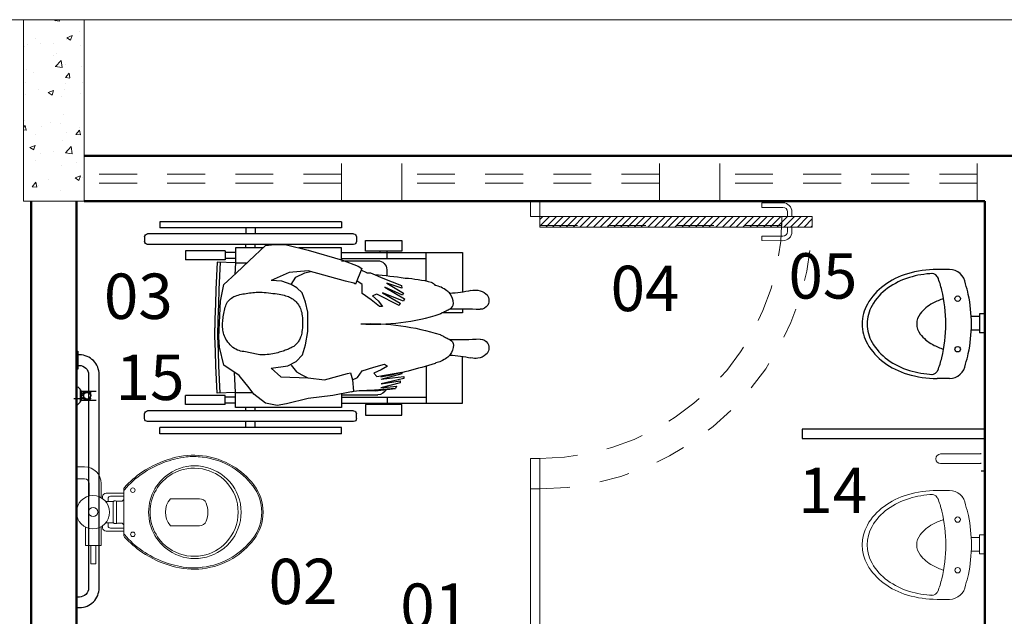
# Model space of a CAD drawing. Units: millimetres. Extents: x 4170 to 4438, y 1140 to 1226.
# Drawn here: x 4205 to 4208, y 1159 to 1161 of the extents above; entities that cross this region are included whole.
import ezdxf

# ---------------------------------------------------------------- set-up
doc = ezdxf.new("R2010")
doc.units = ezdxf.units.MM
doc.linetypes.add('HIDDEN', pattern=[0.375, 0.25, -0.125])
doc.linetypes.add('HIDDEN2', pattern=[0.1875, 0.125, -0.0625])
for name, color, linetype, lineweight in [('Acessibilidade', 150, 'Continuous', 9), ('AR-LAYOUT', 253, 'Continuous', 0), ('ARQ_ALV_ALT', 7, 'Continuous', 50), ('ARQ_ALV_DIV', 3, 'Continuous', 20), ('ARQ_ESQ_JAN', 3, 'Continuous', 20), ('ARQ_LAY_HID', 2, 'Continuous', 5), ('ARQ_PIS_CAL', 9, 'Continuous', 0), ('CONSTRUÇÃO', 14, 'Continuous', 9), ('DEMOLIÇÃO', 40, 'HIDDEN2', 9), ('EST_PIL_VIG_LAJ', 6, 'Continuous', 5), ('HATCH', 9, 'Continuous', 5)]:
    doc.layers.add(name, color=color, linetype=linetype, lineweight=lineweight)
for name, color, linetype in [('AR-LAY-HID', 1, 'Continuous'), ('AR-LAY-HUM', 150, 'Continuous'), ('DIVISÓRIA', 6, 'Continuous'), ('MÓVEIS', 253, 'Continuous')]:
    doc.layers.add(name, color=color, linetype=linetype)
doc.styles.add('ARIAL', font='arial.ttf')

# ---------------------------------------------------------------- blocks, each defined once
blk = doc.blocks.new('A$C01135DB4')
for p, q in [((0.0366, 0.5893), (0.0366, 0.6165)), ((0.0766, 0.6165), (0.0366, 0.6165)), ((0.0766, 0.5893), (0.0766, 0.6165)), ((0.2356, 0.5863), (0.2966, 0.5863)), ((0.2966, 0.5863), (0.2966, 0.5343)), ((0.1332, 0.5743), (0.0916, 0.5743)), ((0.2966, 0.5686), (0.3569, 0.5686)), ((0.2966, 0.5521), (0.2966, 0.5686)), ((0.3569, 0.5686), (0.3569, 0.5521)), ((0.139, 0.5343), (0.0916, 0.5343)), ((0.2966, 0.5343), (0.2342, 0.5343)), ((0.3569, 0.5521), (0.2966, 0.5521)), ((0.1515, 0.4942), (0.1515, 0.5194)), ((0.2216, 0.4941), (0.2216, 0.5194))]:
    blk.add_line(p, q)
at = {"linetype": 'Continuous'}
for p, q in [((0.1417, 0.53), (0.135, 0.53)), ((0.238, 0.53), (0.2315, 0.53)), ((0.124, 0.518), (0.124, 0.46)), ((0.134, 0.504), (0.134, 0.46)), ((0.1515, 0.5115), (0.1415, 0.5115)), ((0.155, 0.495), (0.1865, 0.495)), ((0.218, 0.495), (0.1865, 0.495)), ((0.2315, 0.5115), (0.2216, 0.5115)), ((0.239, 0.46), (0.239, 0.504)), ((0.249, 0.46), (0.249, 0.518)), ((0.1172, 0.46), (0.112, 0.46)), ((0.124, 0.46), (0.1172, 0.46)), ((0.124, 0.46), (0.1865, 0.46)), ((0.1505, 0.468), (0.1505, 0.479)), ((0.1865, 0.4835), (0.151, 0.4835)), ((0.222, 0.4835), (0.1865, 0.4835)), ((0.249, 0.46), (0.1865, 0.46)), ((0.2225, 0.468), (0.2225, 0.479)), ((0.2558, 0.46), (0.249, 0.46)), ((0.261, 0.46), (0.2558, 0.46)), ((0.142, 0.306), (0.142, 0.21)), ((0.231, 0.21), (0.231, 0.306)), ((0.1865, 0.0045), (0.1865, 0.0045))]:
    blk.add_line(p, q, dxfattribs=at)
blk.add_circle((0.1866, 0.5616), 0.0549)
for centre, radius in [((0.1861, 0.561), 0.015), ((0.1135, 0.43), 0.0075), ((0.2595, 0.43), 0.0075)]:
    blk.add_circle(centre, radius, dxfattribs=at)
for radius in [0.055, 0.015]:
    blk.add_arc((0.0916, 0.5893), radius, 180, 270)
for centre, radius, start, end in [((0.1358, 0.5183), 0.0118, 93.6802, 181.2989), ((0.2372, 0.5183), 0.0118, 358.7011, 86.3198), ((0.1413, 0.5042), 0.00728, 88.275, 181.725), ((0.1618, 0.4874), 0.0131, 160.6125, 199.6582), ((0.1549, 0.4895), 0.00592, 133.936, 157.4016), ((0.1548, 0.4883), 0.00666, 87.9572, 126.1023), ((0.2182, 0.4883), 0.00666, 53.8977, 92.0428), ((0.2181, 0.4895), 0.00592, 22.5984, 46.064), ((0.2112, 0.4874), 0.0131, 340.3418, 19.3875), ((0.2317, 0.5042), 0.00728, 358.275, 91.725), ((0.3187, 0.2187), 0.3204, 131.9479, 145.5381), ((0.3187, 0.2187), 0.3159, 130.7546, 145.5359), ((0.1117, 0.4499), 0.0102, 88.3086, 135.2439), ((0.1184, 0.4506), 0.00945, 96.988, 128.6516), ((0.1422, 0.4683), 0.00832, 274.718, 357.9851), ((0.1386, 0.4782), 0.0119, 4.0521, 24.0204), ((0.2344, 0.4782), 0.0119, 155.9796, 175.9479), ((0.2308, 0.4683), 0.00832, 182.0149, 265.282), ((0.2546, 0.4506), 0.00945, 51.3484, 83.012), ((0.0543, 0.2187), 0.3159, 34.4641, 49.2454), ((0.2613, 0.4499), 0.0102, 44.7561, 91.6914), ((0.0543, 0.2187), 0.3204, 34.4619, 48.0521), ((0.3319, 0.2118), 0.3307, 145.8497, 172.7065), ((0.3319, 0.2118), 0.3352, 145.8476, 164.7475), ((0.0411, 0.2118), 0.3307, 7.2935, 34.1503), ((0.0411, 0.2118), 0.3352, 15.2525, 34.1524), ((0.1872, 0.2236), 0.1544, 90.2488, 150.3441), ((0.1862, 0.2274), 0.1456, 89.8878, 150.0886), ((0.1858, 0.2236), 0.1544, 29.6559, 89.7512), ((0.1868, 0.2274), 0.1456, 29.9114, 90.1122), ((0.2414, 0.2298), 0.2433, 163.2378, 187.0453), ((0.1789, 0.2264), 0.1458, 149.7019, 190.4456), ((0.1859, 0.2279), 0.1451, 150.1948, 191.0664), ((0.1865, 0.2542), 0.0683, 49.3118, 130.6882), ((0.1871, 0.2279), 0.1451, 348.9336, 29.8052), ((0.1941, 0.2264), 0.1458, 349.5544, 30.2981), ((0.1316, 0.2298), 0.2433, 352.9547, 16.7622), ((0.2414, 0.2298), 0.2388, 174.2407, 187.0506), ((0.1316, 0.2298), 0.2388, 352.9494, 5.7593), ((0.2464, 0.228), 0.248, 186.483, 211.073), ((0.2464, 0.228), 0.2435, 186.4778, 211.0674), ((0.1897, 0.2273), 0.1566, 190.028, 228.7776), ((0.1846, 0.2269), 0.1437, 190.8079, 226.9265), ((0.1661, 0.2096), 0.0241, 179.1095, 246.4896), ((0.2069, 0.2096), 0.0241, 293.5104, 0.8905), ((0.1884, 0.2269), 0.1437, 313.0735, 349.1921), ((0.1833, 0.2273), 0.1566, 311.2224, 349.972), ((0.1266, 0.228), 0.2435, 328.9326, 353.5222), ((0.1266, 0.228), 0.248, 328.927, 353.517), ((0.1865, 0.2666), 0.0846, 249.2223, 290.7777), ((0.2621, 0.2408), 0.2681, 211.6809, 231.8397), ((0.2621, 0.2408), 0.2636, 211.6861, 231.8298), ((0.1849, 0.2247), 0.1422, 226.2284, 270.6636), ((0.1864, 0.2257), 0.1532, 229.3363, 270.0547), ((0.1881, 0.2247), 0.1422, 269.3364, 313.7716), ((0.1866, 0.2257), 0.1532, 269.9453, 310.6637), ((0.1109, 0.2408), 0.2636, 308.1702, 328.3139), ((0.1109, 0.2408), 0.2681, 308.1603, 328.3191), ((0.1862, 0.149), 0.1445, 233.02, 270.1282), ((0.1868, 0.149), 0.1445, 269.8718, 306.98), ((0.1862, 0.149), 0.149, 233.0019, 270.1282), ((0.1868, 0.149), 0.149, 269.8718, 306.9981)]:
    blk.add_arc(centre, radius, start, end, dxfattribs=at)
blk = doc.blocks.new('A$C2C39191A')
for p, q in [((0.1011, 0.8008), (0.1011, 0.9642)), ((0.5989, 0.8008), (0.5989, 0.9642)), ((0.1211, 0.8008), (0.1211, 0.93)), ((0.5789, 0.8008), (0.5789, 0.93)), ((0.1011, 0.8008), (0.0966, 0.8008)), ((0.1011, 0.65), (0.1011, 0.8008)), ((0.1211, 0.8008), (0.1011, 0.8008)), ((0.1211, 0.65), (0.1211, 0.8008)), ((0.1673, 0.8), (0.1689, 0.8)), ((0.1822, 0.8), (0.1849, 0.8)), ((0.5414, 0.8), (0.5218, 0.8)), ((0.5789, 0.65), (0.5789, 0.8008)), ((0.5789, 0.8008), (0.5989, 0.8008)), ((0.5989, 0.65), (0.5989, 0.8008)), ((0.5989, 0.8008), (0.6034, 0.8008)), ((0.1011, 0.7778), (0.0966, 0.7778)), ((0.1286, 0.65), (0.1286, 0.77)), ((0.5714, 0.65), (0.5714, 0.77)), ((0.5989, 0.7778), (0.6034, 0.7778)), ((0.04, 0.69), (0.04, 0.01)), ((0.05, 0.7), (0.065, 0.7)), ((0.075, 0.69), (0.075, 0.01)), ((0.625, 0.69), (0.625, 0.01)), ((0.65, 0.7), (0.635, 0.7)), ((0.66, 0.69), (0.66, 0.01)), ((0, 0.65), (0, 0.05)), ((0, 0.65), (0.02, 0.65)), ((0.02, 0.65), (0.02, 0.05)), ((0.68, 0.65), (0.68, 0.05)), ((0.7, 0.65), (0.68, 0.65)), ((0.7, 0.65), (0.7, 0.05)), ((0.02, 0.365), (0.04, 0.365)), ((0.075, 0.365), (0.0861, 0.365)), ((0.6139, 0.365), (0.625, 0.365)), ((0.68, 0.365), (0.66, 0.365)), ((0.02, 0.335), (0.04, 0.335)), ((0.075, 0.335), (0.0861, 0.335)), ((0.6139, 0.335), (0.625, 0.335)), ((0.68, 0.335), (0.66, 0.335)), ((0.1011, 0.3), (0.1011, 0.2657)), ((0.1211, 0.3), (0.1211, 0.2657)), ((0.1361, 0.3), (0.1333, 0.2401)), ((0.5639, 0.3), (0.5667, 0.2401)), ((0.5789, 0.3), (0.5789, 0.2657)), ((0.5989, 0.3), (0.5989, 0.2657)), ((0.0961, 0.2657), (0.0961, 0.1357)), ((0.0961, 0.2657), (0.1261, 0.2657)), ((0.1261, 0.2657), (0.1261, 0.1357)), ((0.5739, 0.2657), (0.5739, 0.1357)), ((0.6039, 0.2657), (0.5739, 0.2657)), ((0.6039, 0.2657), (0.6039, 0.1357)), ((0.0961, 0.1357), (0.1261, 0.1357)), ((0.6039, 0.1357), (0.5739, 0.1357)), ((0, 0.05), (0.02, 0.05)), ((0.7, 0.05), (0.68, 0.05)), ((0.05, 0), (0.065, 0)), ((0.65, 0), (0.635, 0))]:
    blk.add_line(p, q)
for points in [[(0.2232, 0.93), (0.1011, 0.93), (0.1011, 1.05), (0.2554, 1.05)], [(0.4128, 1.05), (0.3989, 1.05), (0.3989, 0.9819)], [(0.5046, 0.93), (0.5989, 0.93), (0.5989, 1.05), (0.4676, 1.05)], [(0.18, 0.7819), (0.1889, 0.8566), (0.1826, 0.8563), (0.1643, 0.7811), (0.1743, 0.8446), (0.168, 0.8443), (0.1517, 0.7804), (0.1566, 0.8325), (0.1496, 0.8284), (0.144, 0.7592), (0.1419, 0.7092), (0.1397, 0.6906)], [(0.1784, 0.6872), (0.1854, 0.7032), (0.2081, 0.7186), (0.2192, 0.7567), (0.2299, 0.7924), (0.2234, 0.8024), (0.2108, 0.7812), (0.1997, 0.7576), (0.1884, 0.7673), (0.2034, 0.8498)], [(0.18, 0.7819), (0.1984, 0.8504), (0.2034, 0.8498)], [(0.5313, 0.7341), (0.5311, 0.7464), (0.5139, 0.7866), (0.4894, 0.848), (0.4808, 0.8497), (0.4976, 0.7999), (0.4646, 0.8548), (0.4576, 0.8517), (0.4835, 0.7935), (0.445, 0.8584), (0.4379, 0.8552), (0.4658, 0.7856), (0.431, 0.8438), (0.4239, 0.8406), (0.4239, 0.8406)], [(0.142, 0.7612), (0.1496, 0.8284)], [(0.4239, 0.8406), (0.4608, 0.7667), (0.4551, 0.753), (0.4388, 0.7712), (0.4206, 0.7858), (0.4205, 0.776), (0.4421, 0.7484), (0.4636, 0.7187), (0.4929, 0.7189), (0.5055, 0.7011)], [(0.142, 0.7612), (0.1419, 0.7092)], [(0.6255, 0.4291), (0.6238, 0.469), (0.6064, 0.5402), (0.5737, 0.6538), (0.553, 0.7054), (0.5456, 0.7172), (0.5456, 0.7172), (0.494, 0.6966), (0.4969, 0.6907), (0.5043, 0.6641), (0.5384, 0.54), (0.5326, 0.4776), (0.5061, 0.4177)], [(0.5313, 0.7341), (0.5398, 0.7149)], [(0.1384, 0.683), (0.1256, 0.6219), (0.1256, 0.6219), (0.1161, 0.5402), (0.0987, 0.469), (0.0926, 0.4378), (0.1008, 0.3995), (0.13, 0.3609), (0.1511, 0.3458), (0.1921, 0.3123), (0.2268, 0.2621), (0.2859, 0.2473), (0.3183, 0.2449)], [(0.1384, 0.683), (0.14, 0.6904)], [(0.2012, 0.6806), (0.1784, 0.6872), (0.14, 0.6904)], [(0.2164, 0.4177), (0.1879, 0.4495), (0.1841, 0.54), (0.1779, 0.5948), (0.1984, 0.6705)], [(0.1984, 0.6705), (0.2012, 0.6806)], [(0.1315, 0.65), (0.0861, 0.65), (0.0861, 0.3), (0.1361, 0.3), (0.1361, 0.3566)], [(0.5748, 0.65), (0.6139, 0.65), (0.6139, 0.5095)], [(0.2268, 0.4841), (0.204, 0.5023), (0.1946, 0.5197), (0.1841, 0.5393)], [(0.2164, 0.4177), (0.2241, 0.4731), (0.2385, 0.5004), (0.2601, 0.5219), (0.2931, 0.532), (0.3377, 0.5391), (0.4009, 0.5391), (0.434, 0.532), (0.4656, 0.5205), (0.4814, 0.5033), (0.4931, 0.4841), (0.5044, 0.453), (0.5061, 0.4177)], [(0.4931, 0.4841), (0.5169, 0.4996), (0.5316, 0.5291), (0.536, 0.5484)], [(0.3183, 0.2449), (0.4376, 0.251), (0.4931, 0.2621), (0.5301, 0.3028), (0.5714, 0.3458), (0.6217, 0.3995), (0.6255, 0.4291)], [(0.6139, 0.3912), (0.6139, 0.3), (0.5639, 0.3), (0.5639, 0.338)], [(0.1361, 0.3), (0.2028, 0.2969)], [(0.5639, 0.3), (0.5259, 0.2982)], [(0.1333, 0.2401), (0.2238, 0.2358), (0.2715, 0.2342), (0.3219, 0.2317), (0.35, 0.2317)], [(0.1338, 0.2501), (0.2242, 0.2458), (0.2719, 0.2442), (0.3222, 0.2417), (0.35, 0.2417)], [(0.5662, 0.2501), (0.4758, 0.2458), (0.4281, 0.2442), (0.3778, 0.2417), (0.35, 0.2417)], [(0.5667, 0.2401), (0.4762, 0.2358), (0.4285, 0.2342), (0.3781, 0.2317), (0.35, 0.2317)]]:
    blk.add_lwpolyline(points)
for points in [[(0.363, 0.7142, 0.086034), (0.3273, 0.9761, -0.00131), (0.3257, 0.979, -0.002825), (0.3227, 0.9845, -0.010562), (0.3167, 0.9966, 0.010182), (0.3104, 1.0091, 0.278338), (0.2927, 1.0198, 0.164441), (0.2611, 1.0091, 0.073015), (0.2506, 0.9983, 0.04986), (0.2395, 0.9793, 0.063529), (0.2341, 0.9619)], [(0.363, 0.7142, -0.093516), (0.3957, 0.9761, 0.00131), (0.3973, 0.979, 0.002825), (0.4003, 0.9845, 0.010562), (0.4063, 0.9966, -0.010182), (0.4126, 1.0091, -0.278338), (0.4303, 1.0198, -0.164441), (0.4619, 1.0091, -0.073015), (0.4724, 0.9983, -0.04986), (0.4835, 0.9793, -0.069778), (0.4892, 0.9601)], [(0.2341, 0.9619, 0.015471), (0.2322, 0.9601, 0.024512), (0.1862, 0.7802)], [(0.5254, 0.7598, 0.018169), (0.5142, 0.8604, 0.043897), (0.5008, 0.9469, 0.099673), (0.4892, 0.9601, 0.085441)]]:
    blk.add_lwpolyline(points, format="xyb")
for points in [[(0.0966, 0.7293), (0.0616, 0.7293), (0.0616, 0.8493), (0.0966, 0.8493)], [(0.6034, 0.7293), (0.6384, 0.7293), (0.6384, 0.8493), (0.6034, 0.8493)], [(0.4315, 0.2719), (0.4355, 0.2744), (0.4391, 0.2772), (0.4424, 0.2802), (0.4454, 0.2836), (0.4481, 0.2872), (0.4506, 0.2911), (0.4527, 0.2953), (0.4547, 0.2997), (0.4564, 0.3044), (0.4579, 0.3093), (0.4593, 0.3144), (0.4605, 0.3196), (0.4615, 0.325), (0.4625, 0.3304), (0.4634, 0.3358), (0.4642, 0.3413), (0.4649, 0.3467), (0.4656, 0.3521), (0.4662, 0.3577), (0.4666, 0.3633), (0.467, 0.3691), (0.4672, 0.3751), (0.4672, 0.3813), (0.467, 0.3879), (0.4667, 0.3948), (0.4661, 0.4019), (0.4654, 0.4092), (0.4646, 0.4165), (0.4636, 0.4238), (0.4626, 0.4309), (0.4615, 0.4378), (0.4605, 0.4442), (0.4594, 0.4503), (0.4582, 0.4559), (0.4571, 0.4611), (0.4558, 0.466), (0.4544, 0.4706), (0.4528, 0.4749), (0.451, 0.479), (0.449, 0.483), (0.4467, 0.4868), (0.4442, 0.4904), (0.4415, 0.4939), (0.4386, 0.4972), (0.4354, 0.5004), (0.4321, 0.5033), (0.4287, 0.506), (0.4252, 0.5085), (0.4215, 0.5108), (0.4177, 0.5129), (0.4137, 0.5147), (0.4094, 0.5163), (0.4049, 0.5177), (0.4, 0.5189), (0.3948, 0.5199), (0.3891, 0.5206), (0.3829, 0.5212), (0.3764, 0.5216), (0.3697, 0.5217), (0.3628, 0.5217), (0.3561, 0.5215), (0.3495, 0.5212), (0.3432, 0.5206), (0.3373, 0.5199), (0.332, 0.519), (0.3271, 0.518), (0.3228, 0.5168), (0.3189, 0.5155), (0.3153, 0.5141), (0.312, 0.5126), (0.309, 0.511), (0.3062, 0.5093), (0.3035, 0.5075), (0.301, 0.5057), (0.2986, 0.5037), (0.2964, 0.5017), (0.2942, 0.4996), (0.2922, 0.4974), (0.2903, 0.495), (0.2885, 0.4926), (0.2869, 0.49), (0.2853, 0.4872), (0.2837, 0.4844), (0.2823, 0.4814), (0.2809, 0.4783), (0.2795, 0.4751), (0.2781, 0.4718), (0.2768, 0.4684), (0.2755, 0.4649), (0.2741, 0.4612), (0.2728, 0.4574), (0.2715, 0.4534), (0.2702, 0.4491), (0.2689, 0.4446), (0.2676, 0.4398), (0.2663, 0.4346), (0.2651, 0.4291), (0.2639, 0.4233), (0.2628, 0.4173), (0.2618, 0.4112), (0.2611, 0.4049), (0.2606, 0.3987), (0.2604, 0.3926), (0.2605, 0.3866), (0.261, 0.3808), (0.2617, 0.3752), (0.2627, 0.3698), (0.2639, 0.3645), (0.2651, 0.3593), (0.2664, 0.3541), (0.2676, 0.3489), (0.2687, 0.3437), (0.2696, 0.3384), (0.2703, 0.3331), (0.2711, 0.3278), (0.272, 0.3225), (0.2731, 0.3172), (0.2745, 0.3119), (0.2764, 0.3068), (0.2787, 0.3017), (0.2816, 0.2968), (0.2851, 0.292), (0.289, 0.2874), (0.2933, 0.2831), (0.2979, 0.279), (0.3027, 0.2753), (0.3077, 0.2719), (0.3127, 0.2689), (0.3176, 0.2663), (0.3225, 0.2641), (0.3274, 0.2623), (0.3323, 0.2609), (0.3372, 0.2597), (0.342, 0.2589), (0.3469, 0.2583), (0.3517, 0.2579), (0.3565, 0.2577), (0.3614, 0.2577), (0.3662, 0.2579), (0.3711, 0.2583), (0.3761, 0.2587), (0.3811, 0.2593), (0.3862, 0.26), (0.3914, 0.2608), (0.3967, 0.2616), (0.402, 0.2625), (0.4073, 0.2636), (0.4125, 0.2648), (0.4176, 0.2662), (0.4225, 0.2679), (0.4271, 0.2698)]]:
    blk.add_lwpolyline(points, close=True)
for centre, radius, start, end in [((0.3, 1.0941), 0.0511, 139.6246, 172.5104), ((0.2832, 1.1084), 0.0291, 59.3, 139.6246), ((0.2837, 1.1092), 0.0282, 357.2638, 59.3), ((1.7929, 1.0371), 1.4828, 177.2638, 181.0823), ((0.4393, 1.1092), 0.0282, 120.7, 182.7362), ((-1.07, 1.0371), 1.4828, 358.9177, 2.7362), ((0.4398, 1.1084), 0.0291, 40.3754, 120.7), ((0.423, 1.0941), 0.0511, 7.4896, 40.3754), ((0.3155, 1.0921), 0.0667, 172.5104, 192.2615), ((-0.1783, 0.9848), 0.4386, 3.0266, 12.2615), ((0.9013, 0.9848), 0.4386, 167.7385, 176.9734), ((0.4075, 1.0921), 0.0667, 347.7385, 7.4896), ((0.1586, 0.77), 0.03, 112.4657, 180), ((0.1586, 0.77), 0.03, 93.7148, 99.8447), ((0.5414, 0.77), 0.03, 0, 90), ((0.05, 0.69), 0.01, 90, 180), ((0.065, 0.69), 0.01, 0, 90), ((0.635, 0.69), 0.01, 90, 180), ((0.65, 0.69), 0.01, 0, 90), ((0.05, 0.01), 0.01, 180, 270), ((0.065, 0.01), 0.01, 270, 0), ((0.635, 0.01), 0.01, 180, 270), ((0.65, 0.01), 0.01, 270, 0)]:
    blk.add_arc(centre, radius, start, end)
blk = doc.blocks.new('Mictorio-1')
at = {"layer": 'MÓVEIS'}
for p, q in [((-0.035, 0), (0.035, 0)), ((-0.035, 0), (-0.035, -0.02)), ((0.035, 0), (0.035, -0.02)), ((-0.035, -0.02), (0.035, -0.02)), ((-0.025, -0.02), (-0.025, -0.05)), ((0.025, -0.02), (0.025, -0.05)), ((-0.1979, -0.1298), (-0.1979, -0.1756)), ((0.2021, -0.1298), (0.2021, -0.1756))]:
    blk.add_line(p, q, dxfattribs=at)
for points in [[(0.1496, -0.0716, 0.031117), (0.1104, -0.0607, 0.052368), (0.0021, -0.0493, 0.052368), (-0.1062, -0.0607, 0.031117), (-0.1454, -0.0716, 0.015391)], [(-0.1735, -0.0828, 0.001512), (-0.1753, -0.0836, 0.015391)], [(0.1795, -0.0836, 0.001512), (0.1777, -0.0828, 0.052368)], [(0.0021, -0.1431, 0.0596), (-0.122, -0.1579, 0.035247), (-0.1691, -0.1729, 0.106759)], [(0.1727, -0.1727, 0.034815), (0.1262, -0.1579, 0.0596), (0.0021, -0.1431, 0.0596)], [(-0.1979, -0.1756, 0.073281), (-0.1819, -0.2843, 0.084248), (-0.1393, -0.37, 0.106469), (-0.0709, -0.4312, 0.130159), (0.0021, -0.4506, 0.130159), (0.0751, -0.4312, 0.106469), (0.1435, -0.37, 0.084248), (0.1861, -0.2843, 0.073281), (0.2021, -0.1756, 0.029581)], [(-0.0908, -0.1513, 0.045422), (-0.0739, -0.1911, 0.105604), (-0.0349, -0.2372, 0.165951), (0.0021, -0.2499, 0.165951)], [(0.0021, -0.2499, 0.165951), (0.0391, -0.2372, 0.105604), (0.0781, -0.1911, 0.045422), (0.095, -0.1513, 0.047175)], [(-0.183, -0.1917, 0.061402), (-0.1685, -0.2769, 0.083987), (-0.129, -0.3568, 0.106527), (-0.0655, -0.4139, 0.130726), (0.0021, -0.4319, 0.130726)], [(0.0021, -0.4319, 0.130726), (0.0697, -0.4139, 0.106527), (0.1332, -0.3568, 0.083987), (0.1727, -0.2769, 0.061373), (0.1872, -0.1918, 0.072922)]]:
    blk.add_lwpolyline(points, format="xyb", dxfattribs=at)
for centre in [(-0.0908, -0.0998), (0.095, -0.0998)]:
    blk.add_circle(centre, 0.01, dxfattribs=at)
for centre, radius, start, end in [((-0.1393, -0.1298), 0.0586, 95.967, 180), ((0.1435, -0.1298), 0.0586, 0, 84.033), ((0.1435, -0.1298), 0.0586, 0, 84.033), ((-0.1573, -0.1961), 0.026, 105.8549, 180), ((0.1615, -0.1962), 0.026, 0, 72.7591)]:
    blk.add_arc(centre, radius, start, end, dxfattribs=at)

msp = doc.modelspace()

# ---------------------------------------------------------------- hatches: boundary and pattern name
at = {"layer": 'CONSTRUÇÃO'}
h = msp.add_hatch(dxfattribs=at)
h.set_pattern_fill('LINE', color=256, scale=0.005, angle=45)
h.set_pattern_definition([(45, (-39054.338888, 2307.427479), (-0.0112253201513, 0.0112253201513), [])])
h.paths.add_polyline_path([(4207.1687, 1159.9154), (4206.2687, 1159.9154), (4206.2687, 1159.8804), (4207.168, 1159.8804, 0.009725)])
at = {"layer": 'HATCH'}
h = msp.add_hatch(dxfattribs=at)
h.set_pattern_fill('AR-CONC', color=253, scale=0.025, style=0)
h.set_pattern_definition([(50, (4264.49222, 1184.37507), (0.17931505, -0.01568803), [0.01875, -0.20625]), (355, (4264.49222, 1184.37507), (-0.03468783, 0.18804803), [0.015, -0.165]), (100.4514, (4264.50717, 1184.37377), (0.14462735, 0.1723599), [0.01593505, -0.17528553]), (46.1842, (4264.49222, 1184.42507), (0.26681026, -0.04137975), [0.028125, -0.309375]), (96.6356, (4264.51446, 1184.42163), (0.2336657, 0.2435295), [0.0239026, -0.2629282]), (351.1842, (4264.49222, 1184.42507), (0.2336655, 0.2435297), [0.0225, -0.2475]), (21, (4264.51722, 1184.41257), (0.14922676, -0.10065472), [0.01875, -0.20625]), (326, (4264.51722, 1184.41257), (0.06082883, 0.1812875), [0.015, -0.165]), (71.4514, (4264.52966, 1184.40419), (0.21005566, 0.08063262), [0.01593505, -0.17528553]), (37.5, (4264.492225, 1184.375074), (0.003039964, 0.083223463), [0, -0.163, 0, -0.1675, 0, -0.165625]), (7.5, (4264.492225, 1184.37507), (0.06576738, 0.09860293), [0, -0.0955, 0, -0.15925, 0, -0.063125]), (327.5, (4264.436475, 1184.375074), (0.13345561, -0.00563872), [0, -0.0625, 0, -0.195, 0, -0.25875]), (317.5, (4264.41147, 1184.37507), (0.14579654, 0.02502625), [0, -0.08125, 0, -0.1295, 0, -0.18375])])
h.paths.add_polyline_path([(4204.5637, 1159.9654), (4204.7637, 1159.9654), (4204.7637, 1160.5654), (4204.5637, 1160.5654)])

# ---------------------------------------------------------------- linework, layer by layer
at = {"color": 150}
for p, q in [((4207.7267, 1159.1305), (4207.7247, 1159.1305)), ((4207.7267, 1159.0985), (4207.7247, 1159.0985)), ((4207.7387, 1159.0735), (4207.7267, 1159.0735))]:
    msp.add_line(p, q, dxfattribs=at)
at = {"layer": 'Acessibilidade', "color": 150}
for p, q in [((4207.0017, 1159.9454, 0.2), (4207.0018, 1159.9604, 0.2)), ((4207.0717, 1159.9454), (4207.0017, 1159.9454)), ((4207.0718, 1159.9604), (4207.0018, 1159.9604)), ((4207.0867, 1159.9154), (4207.0867, 1159.9304)), ((4207.1017, 1159.9154), (4207.1017, 1159.9304)), ((4207.0867, 1159.8802), (4207.0867, 1159.8652)), ((4207.1017, 1159.8802), (4207.1017, 1159.8652)), ((4207.0017, 1159.8503, 0.2), (4207.0017, 1159.8353, 0.2)), ((4207.0717, 1159.8502), (4207.0017, 1159.8503)), ((4207.0717, 1159.8352), (4207.0017, 1159.8353))]:
    msp.add_line(p, q, dxfattribs=at)
at = {"layer": 'Acessibilidade', "ltscale": 15}
for p, q in [((4207.7267, 1159.1305), (4207.5927, 1159.1305)), ((4207.7267, 1159.0985), (4207.5927, 1159.0985))]:
    msp.add_line(p, q, dxfattribs=at)
at = {"layer": 'Acessibilidade'}
for p, q in [((4207.6219, 1159.0101), (4207.5807, 1159.0101)), ((4207.7207, 1158.8635), (4207.7207, 1158.8005)), ((4207.7387, 1158.8635), (4207.7207, 1158.8635)), ((4207.7207, 1158.8545), (4207.6937, 1158.8545)), ((4207.7207, 1158.8095), (4207.6937, 1158.8095)), ((4207.7387, 1158.8005), (4207.7207, 1158.8005)), ((4207.6219, 1158.6501), (4207.5807, 1158.6501))]:
    msp.add_line(p, q, dxfattribs=at)
for points in [[(4207.5807, 1159.0101, 0.073281), (4207.4829, 1158.9957, 0.084248), (4207.4057, 1158.9574, 0.106469), (4207.3506, 1158.8958, 0.264803), (4207.3506, 1158.7644, 0.106469), (4207.4057, 1158.7028, 0.084248), (4207.4829, 1158.6645, 0.073281), (4207.5807, 1158.6501, 0.029581)], [(4207.5662, 1158.9967, 0.061402), (4207.4895, 1158.9836, 0.083987), (4207.4176, 1158.9481, 0.106527), (4207.3662, 1158.891, 0.265997), (4207.3662, 1158.7692)], [(4207.5966, 1158.9418, 0.035247), (4207.5831, 1158.9841, 0.106759)], [(4207.6642, 1158.9882, 0.001512), (4207.6635, 1158.9898, 0.015391)], [(4207.6743, 1158.6973, 0.031117), (4207.6841, 1158.7326, 0.105024), (4207.6841, 1158.9276, 0.031117), (4207.6743, 1158.9629, 0.015391)], [(4207.5833, 1158.6766, 0.034815), (4207.5966, 1158.7184, 0.119625), (4207.5966, 1158.9418)], [(4207.6025, 1158.9137, 0.045422), (4207.5667, 1158.8985, 0.105604), (4207.5252, 1158.8634, 0.341301), (4207.5252, 1158.7968)], [(4207.3662, 1158.7692, 0.106527), (4207.4176, 1158.7121, 0.083987), (4207.4895, 1158.6766, 0.061373), (4207.5661, 1158.6635, 0.072922)], [(4207.5252, 1158.7968, 0.105604), (4207.5667, 1158.7617, 0.045422), (4207.6025, 1158.7465, 0.047175)], [(4207.6635, 1158.6704, 0.001512), (4207.6642, 1158.672, 0.052368)]]:
    msp.add_lwpolyline(points, format="xyb", dxfattribs=at)
for centre in [(4207.6489, 1158.9137), (4207.6489, 1158.7465)]:
    msp.add_circle(centre, 0.009, dxfattribs=at)
at = {"layer": 'Acessibilidade', "color": 150}
for centre, radius, start, end in [((4207.0717, 1159.9304), 0.015, 359.9546, 89.9546), ((4207.0717, 1159.9304), 0.03, 359.9546, 89.9546), ((4207.0717, 1159.8652), 0.015, 269.9546, 359.9546), ((4207.0717, 1159.8652), 0.03, 269.9546, 359.9546)]:
    msp.add_arc(centre, radius, start, end, dxfattribs=at)
at = {"layer": 'Acessibilidade', "ltscale": 15}
msp.add_arc((4207.5927, 1159.1145), 0.016, 90, 270, dxfattribs=at)
at = {"layer": 'Acessibilidade'}
for centre, radius, start, end in [((4207.5622, 1158.9736), 0.0234, 15.8549, 90), ((4207.6219, 1158.9574), 0.0527, 5.967, 90), ((4207.5622, 1158.6866), 0.0234, 270, 342.7591), ((4207.6219, 1158.7028), 0.0527, 270, 354.033)]:
    msp.add_arc(centre, radius, start, end, dxfattribs=at)
at = {"layer": 'AR-LAY-HID', "color": 150}
for p, q in [((4204.7387, 1159.3531), (4204.7387, 1159.2931)), ((4204.7427, 1159.3527), (4204.7508, 1159.3446)), ((4204.7512, 1159.3435), (4204.7512, 1159.3028)), ((4204.7542, 1159.3379), (4204.7542, 1159.3083)), ((4204.7542, 1159.3378), (4204.8037, 1159.3378)), ((4204.761, 1159.3231), (4204.7614, 1159.3263)), ((4204.761, 1159.3231), (4204.7614, 1159.32)), ((4204.7614, 1159.3263), (4204.7615, 1159.3264)), ((4204.7614, 1159.32), (4204.7615, 1159.3199)), ((4204.7615, 1159.3264), (4204.7632, 1159.3292)), ((4204.7615, 1159.3199), (4204.7632, 1159.317)), ((4204.762, 1159.3189), (4204.7622, 1159.3184)), ((4204.7621, 1159.3277), (4204.7622, 1159.3279)), ((4204.7622, 1159.3279), (4204.7622, 1159.3279)), ((4204.7622, 1159.3184), (4204.7622, 1159.3184)), ((4204.7627, 1159.329), (4204.7629, 1159.3294)), ((4204.7629, 1159.3294), (4204.7629, 1159.3294)), ((4204.7632, 1159.3292), (4204.7648, 1159.3321)), ((4204.7634, 1159.3301), (4204.7638, 1159.3307)), ((4204.7638, 1159.3307), (4204.7638, 1159.3308)), ((4204.7648, 1159.3321), (4204.7649, 1159.3322)), ((4204.7649, 1159.3322), (4204.7674, 1159.3341)), ((4204.7674, 1159.3341), (4204.7703, 1159.3354)), ((4204.7703, 1159.3354), (4204.7771, 1159.3354)), ((4204.7711, 1159.3354), (4204.7721, 1159.3355)), ((4204.7737, 1159.3363), (4204.7737, 1159.3356)), ((4204.7754, 1159.3355), (4204.7763, 1159.3354)), ((4204.7771, 1159.3354), (4204.7801, 1159.3341)), ((4204.7801, 1159.3341), (4204.7826, 1159.3322)), ((4204.7826, 1159.3322), (4204.7827, 1159.3321)), ((4204.7827, 1159.3321), (4204.7859, 1159.3264)), ((4204.7827, 1159.3142), (4204.7859, 1159.3199)), ((4204.7836, 1159.3308), (4204.7836, 1159.3307)), ((4204.7836, 1159.3307), (4204.7841, 1159.3301)), ((4204.7846, 1159.3294), (4204.7846, 1159.3294)), ((4204.7846, 1159.3294), (4204.7848, 1159.329)), ((4204.7853, 1159.3279), (4204.7853, 1159.3279)), ((4204.7853, 1159.3279), (4204.7853, 1159.3277)), ((4204.7853, 1159.3184), (4204.7855, 1159.3189)), ((4204.7859, 1159.3264), (4204.786, 1159.3263)), ((4204.7859, 1159.3199), (4204.786, 1159.32)), ((4204.786, 1159.3263), (4204.7864, 1159.3231)), ((4204.786, 1159.32), (4204.7864, 1159.3231)), ((4204.7298, 1159.3134), (4204.759, 1159.3134)), ((4204.7387, 1159.2931), (4204.7416, 1159.2931)), ((4204.7427, 1159.2936), (4204.7508, 1159.3017)), ((4204.7542, 1159.3084), (4204.8037, 1159.3084)), ((4204.7625, 1159.3177), (4204.7629, 1159.3169)), ((4204.7629, 1159.3169), (4204.7629, 1159.3169)), ((4204.7632, 1159.317), (4204.7648, 1159.3142)), ((4204.7637, 1159.3157), (4204.7638, 1159.3155)), ((4204.7644, 1159.3149), (4204.7645, 1159.3148)), ((4204.7648, 1159.3142), (4204.7649, 1159.3141)), ((4204.7649, 1159.3141), (4204.7674, 1159.3121)), ((4204.7674, 1159.3121), (4204.7703, 1159.3109)), ((4204.7703, 1159.3109), (4204.7771, 1159.3109)), ((4204.7712, 1159.3109), (4204.7721, 1159.3107)), ((4204.7721, 1159.3107), (4204.7721, 1159.3107)), ((4204.7737, 1159.3106), (4204.7737, 1159.31)), ((4204.7754, 1159.3107), (4204.7763, 1159.3109)), ((4204.7754, 1159.3107), (4204.7754, 1159.3107)), ((4204.7771, 1159.3109), (4204.7801, 1159.3121)), ((4204.7801, 1159.3121), (4204.7826, 1159.3141)), ((4204.7826, 1159.3141), (4204.7827, 1159.3142)), ((4204.783, 1159.3148), (4204.7831, 1159.3149)), ((4204.7836, 1159.3155), (4204.7838, 1159.3157)), ((4204.7846, 1159.3169), (4204.785, 1159.3177)), ((4204.7846, 1159.3169), (4204.7846, 1159.3169))]:
    msp.add_line(p, q, dxfattribs=at)
msp.add_lwpolyline([(4204.7387, 1159.4104), (4204.7387, 1159.4704), (4204.7437, 1159.4704), (4204.7437, 1159.4104)], close=True, dxfattribs=at)
for points in [[(4204.7437, 1158.6229), (4204.7487, 1158.6229, 0.414214), (4204.8137, 1158.6879), (4204.8137, 1159.3929, 0.414214), (4204.7487, 1159.4579), (4204.7437, 1159.4579)], [(4204.7437, 1159.4229), (4204.7487, 1159.4229, -0.414214), (4204.7787, 1159.3929), (4204.7787, 1158.6879, -0.414214), (4204.7487, 1158.6579), (4204.7437, 1158.6579)]]:
    msp.add_lwpolyline(points, format="xyb", dxfattribs=at)
for points in [[(4204.7606, 1159.3324), (4204.7603, 1159.3321), (4204.7599, 1159.3318), (4204.7595, 1159.3315), (4204.7592, 1159.3311), (4204.7588, 1159.3307), (4204.7584, 1159.3305), (4204.7584, 1159.3305), (4204.7584, 1159.3305), (4204.7584, 1159.3305), (4204.758, 1159.3302), (4204.7577, 1159.3298), (4204.7574, 1159.3293), (4204.7573, 1159.3291), (4204.7572, 1159.3289), (4204.757, 1159.3288), (4204.7569, 1159.3285), (4204.7567, 1159.3283), (4204.7565, 1159.328), (4204.7564, 1159.3276), (4204.7562, 1159.3273), (4204.756, 1159.3269), (4204.756, 1159.3268), (4204.7559, 1159.3267), (4204.7558, 1159.3265), (4204.7557, 1159.326), (4204.7556, 1159.3256), (4204.7554, 1159.3251), (4204.7553, 1159.3244), (4204.7552, 1159.3238), (4204.7552, 1159.3231)], [(4204.7609, 1159.3137), (4204.7606, 1159.3139), (4204.7602, 1159.3142), (4204.7599, 1159.3144), (4204.7595, 1159.3147), (4204.7592, 1159.315), (4204.7589, 1159.3153), (4204.7587, 1159.3155), (4204.7586, 1159.3156), (4204.7584, 1159.3158), (4204.7582, 1159.316), (4204.7581, 1159.3161), (4204.7579, 1159.3163), (4204.7576, 1159.3167), (4204.7573, 1159.317), (4204.7571, 1159.3175), (4204.757, 1159.3175), (4204.757, 1159.3175), (4204.757, 1159.3175), (4204.7568, 1159.3179), (4204.7566, 1159.3183), (4204.7563, 1159.3187), (4204.7562, 1159.3189), (4204.7561, 1159.3191), (4204.756, 1159.3193), (4204.7559, 1159.3196), (4204.7558, 1159.3198), (4204.7557, 1159.3201), (4204.7556, 1159.3204), (4204.7555, 1159.3208), (4204.7554, 1159.3212), (4204.7553, 1159.3219), (4204.7552, 1159.3225), (4204.7552, 1159.3231)], [(4204.7737, 1159.3363), (4204.7724, 1159.3362), (4204.7711, 1159.3361), (4204.7699, 1159.336), (4204.7696, 1159.336), (4204.7694, 1159.3359), (4204.7692, 1159.3359), (4204.7688, 1159.3358), (4204.7685, 1159.3357), (4204.7681, 1159.3357), (4204.7676, 1159.3355), (4204.767, 1159.3354), (4204.7665, 1159.3352), (4204.766, 1159.3351), (4204.7656, 1159.335), (4204.7652, 1159.3348), (4204.7651, 1159.3348), (4204.765, 1159.3347), (4204.7649, 1159.3347), (4204.7644, 1159.3345), (4204.7639, 1159.3343), (4204.7634, 1159.334), (4204.7631, 1159.3339), (4204.7627, 1159.3337), (4204.7624, 1159.3335), (4204.7618, 1159.3332), (4204.7612, 1159.3328), (4204.7606, 1159.3324)], [(4204.7868, 1159.3324), (4204.7862, 1159.3328), (4204.7857, 1159.3332), (4204.785, 1159.3335), (4204.7847, 1159.3337), (4204.7844, 1159.3339), (4204.7841, 1159.334), (4204.7836, 1159.3343), (4204.7831, 1159.3345), (4204.7826, 1159.3347), (4204.7825, 1159.3347), (4204.7824, 1159.3348), (4204.7822, 1159.3348), (4204.7818, 1159.335), (4204.7814, 1159.3351), (4204.781, 1159.3352), (4204.7804, 1159.3354), (4204.7799, 1159.3355), (4204.7793, 1159.3357), (4204.779, 1159.3357), (4204.7786, 1159.3358), (4204.7783, 1159.3359), (4204.7781, 1159.3359), (4204.7778, 1159.336), (4204.7776, 1159.336), (4204.7763, 1159.3361), (4204.775, 1159.3362), (4204.7737, 1159.3363)], [(4204.7737, 1159.31), (4204.7725, 1159.31), (4204.7712, 1159.3101), (4204.77, 1159.3103), (4204.7697, 1159.3103), (4204.7694, 1159.3104), (4204.7692, 1159.3104), (4204.7689, 1159.3105), (4204.7686, 1159.3105), (4204.7683, 1159.3106), (4204.7677, 1159.3107), (4204.7672, 1159.3109), (4204.7667, 1159.311), (4204.7662, 1159.3112), (4204.7657, 1159.3113), (4204.7652, 1159.3115), (4204.7652, 1159.3115), (4204.7651, 1159.3115), (4204.7651, 1159.3115), (4204.7646, 1159.3117), (4204.7641, 1159.3119), (4204.7637, 1159.3121), (4204.7632, 1159.3123), (4204.7628, 1159.3125), (4204.7624, 1159.3127), (4204.7619, 1159.313), (4204.7614, 1159.3133), (4204.7609, 1159.3137)], [(4204.7629, 1159.3169), (4204.763, 1159.3168), (4204.763, 1159.3167), (4204.763, 1159.3167), (4204.7632, 1159.3163), (4204.7635, 1159.316), (4204.7637, 1159.3157)], [(4204.7737, 1159.31), (4204.775, 1159.31), (4204.7762, 1159.3101), (4204.7775, 1159.3103), (4204.7777, 1159.3103), (4204.778, 1159.3104), (4204.7783, 1159.3104), (4204.7786, 1159.3105), (4204.7789, 1159.3105), (4204.7792, 1159.3106), (4204.7797, 1159.3107), (4204.7803, 1159.3109), (4204.7808, 1159.311), (4204.7813, 1159.3112), (4204.7818, 1159.3113), (4204.7822, 1159.3115), (4204.7823, 1159.3115), (4204.7823, 1159.3115), (4204.7823, 1159.3115), (4204.7828, 1159.3117), (4204.7833, 1159.3119), (4204.7838, 1159.3121), (4204.7842, 1159.3123), (4204.7846, 1159.3125), (4204.785, 1159.3127), (4204.7855, 1159.313), (4204.786, 1159.3133), (4204.7865, 1159.3137)], [(4204.7838, 1159.3157), (4204.784, 1159.316), (4204.7842, 1159.3163), (4204.7844, 1159.3167), (4204.7845, 1159.3167), (4204.7845, 1159.3168), (4204.7846, 1159.3169)]]:
    msp.add_lwpolyline(points, dxfattribs=at)
msp.add_circle((4204.7737, 1159.3231), 0.011, dxfattribs=at)
for centre, radius, start, end in [((4204.7496, 1159.3435), 0.0016, 359.9907, 45.0031), ((4204.7482, 1159.3379), 0.006, 359.9986, 60.0006), ((4204.7737, 1159.3231), 0.0125, 137.7513, 162.2531), ((4204.7737, 1159.3231), 0.0125, 197.7472, 222.2489), ((4204.7737, 1159.3231), 0.0125, 77.7506, 102.25), ((4204.7737, 1159.3231), 0.0125, 17.7472, 42.249), ((4204.7737, 1159.3231), 0.0125, 317.7513, 342.253), ((4204.7416, 1159.2947), 0.0016, 270, 314.9959), ((4204.7496, 1159.3028), 0.0016, 314.9996, 0.0034), ((4204.7482, 1159.3083), 0.006, 300.0004, 0.0002), ((4204.7737, 1159.3231), 0.0125, 257.7506, 282.2499)]:
    msp.add_arc(centre, radius, start, end, dxfattribs=at)
for points, degree in [([(4204.7646, 1159.3317), (4204.7641, 1159.3314), (4204.7633, 1159.3313), (4204.7625, 1159.3315), (4204.7616, 1159.3319), (4204.7606, 1159.3324)], 5), ([(4204.7621, 1159.3277), (4204.762, 1159.3275), (4204.7619, 1159.3272), (4204.7618, 1159.327)], 3), ([(4204.7618, 1159.3193), (4204.7619, 1159.3192), (4204.7619, 1159.3191), (4204.762, 1159.3189)], 3), ([(4204.7627, 1159.329), (4204.7625, 1159.3287), (4204.7623, 1159.3283), (4204.7622, 1159.3279)], 3), ([(4204.7622, 1159.3184), (4204.7623, 1159.3181), (4204.7624, 1159.3179), (4204.7625, 1159.3177)], 3), ([(4204.7634, 1159.3301), (4204.7632, 1159.3299), (4204.7631, 1159.3296), (4204.7629, 1159.3294)], 3), ([(4204.7645, 1159.3315), (4204.7642, 1159.3313), (4204.764, 1159.331), (4204.7638, 1159.3308)], 3), ([(4204.7711, 1159.3354), (4204.7711, 1159.3354), (4204.7711, 1159.3354), (4204.7711, 1159.3354)], 3), ([(4204.7737, 1159.3356), (4204.7732, 1159.3356), (4204.7726, 1159.3356), (4204.7721, 1159.3355)], 3), ([(4204.7754, 1159.3355), (4204.7748, 1159.3356), (4204.7743, 1159.3356), (4204.7737, 1159.3356)], 3), ([(4204.7764, 1159.3354), (4204.7764, 1159.3354), (4204.7763, 1159.3354), (4204.7763, 1159.3354)], 3), ([(4204.7829, 1159.3317), (4204.7834, 1159.3314), (4204.7841, 1159.3313), (4204.785, 1159.3315), (4204.7859, 1159.3319), (4204.7868, 1159.3324)], 5), ([(4204.7836, 1159.3308), (4204.7834, 1159.331), (4204.7832, 1159.3313), (4204.783, 1159.3315)], 3), ([(4204.7846, 1159.3294), (4204.7844, 1159.3296), (4204.7843, 1159.3299), (4204.7841, 1159.3301)], 3), ([(4204.7853, 1159.3279), (4204.7851, 1159.3283), (4204.785, 1159.3287), (4204.7848, 1159.329)], 3), ([(4204.785, 1159.3177), (4204.7851, 1159.3179), (4204.7852, 1159.3181), (4204.7853, 1159.3184)], 3), ([(4204.7856, 1159.327), (4204.7855, 1159.3272), (4204.7855, 1159.3275), (4204.7853, 1159.3277)], 3), ([(4204.7855, 1159.3189), (4204.7855, 1159.3191), (4204.7856, 1159.3192), (4204.7856, 1159.3193)], 3), ([(4204.7647, 1159.3144), (4204.7641, 1159.3147), (4204.7634, 1159.3147), (4204.7626, 1159.3145), (4204.7618, 1159.3142), (4204.7609, 1159.3137)], 5), ([(4204.7638, 1159.3155), (4204.764, 1159.3153), (4204.7642, 1159.3151), (4204.7644, 1159.3149)], 3), ([(4204.7711, 1159.3109), (4204.7711, 1159.3109), (4204.7712, 1159.3109), (4204.7712, 1159.3109)], 3), ([(4204.7721, 1159.3107), (4204.7726, 1159.3107), (4204.7732, 1159.3106), (4204.7737, 1159.3106)], 3), ([(4204.7737, 1159.3106), (4204.7743, 1159.3106), (4204.7748, 1159.3107), (4204.7754, 1159.3107)], 3), ([(4204.7763, 1159.3109), (4204.7763, 1159.3109), (4204.7763, 1159.3109), (4204.7764, 1159.3109)], 3), ([(4204.7828, 1159.3144), (4204.7833, 1159.3147), (4204.784, 1159.3147), (4204.7848, 1159.3145), (4204.7857, 1159.3142), (4204.7865, 1159.3137)], 5), ([(4204.7831, 1159.3149), (4204.7833, 1159.3151), (4204.7835, 1159.3153), (4204.7836, 1159.3155)], 3)]:
    msp.add_open_spline(points, degree=degree, dxfattribs=at)
at = {"layer": 'ARQ_ALV_ALT', "color": 253}
for p, q in [((4208.7637, 1160.1154), (4204.7637, 1160.1154)), ((4204.5887, 1159.9654), (4204.5887, 1153.8154)), ((4204.7387, 1159.9654), (4204.7387, 1153.6654)), ((4207.7387, 1159.9654), (4204.7637, 1159.9654)), ((4207.7387, 1153.8154), (4207.7387, 1159.9654))]:
    msp.add_line(p, q, dxfattribs=at)
at = {"layer": 'ARQ_ALV_DIV', "color": 253}
for p, q in [((4206.2387, 1159.9654), (4206.2387, 1159.9154)), ((4206.2687, 1159.9654), (4206.2687, 1159.9154)), ((4206.2687, 1159.9154), (4206.2387, 1159.9154)), ((4206.2387, 1159.1154), (4206.2387, 1158.4354)), ((4206.2687, 1159.1154), (4206.2687, 1158.4354))]:
    msp.add_line(p, q, dxfattribs=at)
msp.add_lwpolyline([(4207.7387, 1159.212), (4207.1352, 1159.212), (4207.1352, 1159.182), (4207.7387, 1159.182)], dxfattribs=at)
at = {"layer": 'ARQ_ESQ_JAN', "color": 253, "linetype": 'HIDDEN2'}
for p, q in [((4205.6137, 1159.9654), (4205.6137, 1160.1154)), ((4205.8137, 1159.9654), (4205.8137, 1160.1154)), ((4206.6637, 1159.9654), (4206.6637, 1160.1154)), ((4206.8637, 1159.9654), (4206.8637, 1160.1154)), ((4207.7137, 1159.9654), (4207.7137, 1160.1154)), ((4205.6137, 1160.0554), (4204.7637, 1160.0554)), ((4206.6637, 1160.0554), (4205.8137, 1160.0554)), ((4207.7137, 1160.0554), (4206.8637, 1160.0554)), ((4205.6137, 1160.0254), (4204.7637, 1160.0254)), ((4206.6637, 1160.0254), (4205.8137, 1160.0254)), ((4207.7137, 1160.0254), (4206.8637, 1160.0254))]:
    msp.add_line(p, q, dxfattribs=at)
at = {"layer": 'ARQ_PIS_CAL', "color": 253}
msp.add_line((4226.465, 1160.5654), (4179.3387, 1160.5654), dxfattribs=at)
at = {"layer": 'CONSTRUÇÃO'}
msp.add_line((4206.2687, 1159.0154), (4206.2387, 1159.0154), dxfattribs=at)
msp.add_lwpolyline([(4206.2687, 1159.8804), (4206.2687, 1159.9154), (4207.1687, 1159.9154), (4207.1687, 1159.8804)], close=True, dxfattribs=at)
at = {"layer": 'CONSTRUÇÃO', "linetype": 'HIDDEN', "ltscale": 0.3}
msp.add_arc((4206.2687, 1159.9154), 0.9, 270, 0, dxfattribs=at)
at = {"layer": 'DEMOLIÇÃO', "ltscale": 10}
for p, q in [((4206.2687, 1159.1154), (4206.2387, 1159.1154)), ((4206.2387, 1159.1154), (4206.2387, 1159.0154)), ((4206.2687, 1159.1154), (4206.2687, 1159.0154))]:
    msp.add_line(p, q, dxfattribs=at)
at = {"layer": 'DEMOLIÇÃO'}
msp.add_lwpolyline([(4206.2687, 1159.9154), (4206.2687, 1159.8854), (4207.0687, 1159.8854), (4207.0687, 1159.9154)], close=True, dxfattribs=at)
msp.add_arc((4206.2687, 1159.9154), 0.8, 270, 0, dxfattribs=at)
at = {"layer": 'DIVISÓRIA', "color": 253}
msp.add_lwpolyline([(4207.7387, 1159.212), (4207.1352, 1159.212), (4207.1352, 1159.182), (4207.7387, 1159.182)], dxfattribs=at)
at = {"layer": 'EST_PIL_VIG_LAJ', "color": 253}
msp.add_lwpolyline([(4204.5637, 1160.5654), (4204.7637, 1160.5654), (4204.7637, 1159.9654), (4204.5637, 1159.9654)], close=True, dxfattribs=at)

# ---------------------------------------------------------------- block references
at = {"layer": 'AR-LAY-HUM', "extrusion": (0, 0, -1), "zscale": -1, "rotation": 90}
msp.add_blockref('A$C2C39191A', (-4204.9636, 1159.1976), dxfattribs=at)
at = {"layer": 'AR-LAYOUT', "xscale": -1, "rotation": 90}
msp.add_blockref('A$C01135DB4', (4205.3549, 1159.1246), dxfattribs=at)
at = {"layer": 'ARQ_LAY_HID', "xscale": 0.8999999999999772, "yscale": 0.8999999999999772, "zscale": 0.8999999999999772, "rotation": 270}
msp.add_blockref('Mictorio-1', (4207.7387, 1159.562), dxfattribs=at)

# ---------------------------------------------------------------- texts
at = {"layer": 'AR-LAY-HUM', "char_height": 0.15, "width": 6.1305, "attachment_point": 1, "style": 'ARIAL'}
for s, insert in [('05', (4207.0903, 1159.7938)), ('04', (4206.5028, 1159.7525)), ('03', (4204.8294, 1159.7266)), ('15', (4204.8683, 1159.4587)), ('14', (4207.1228, 1159.085)), ('02', (4205.3733, 1158.7844)), ('01', (4205.8081, 1158.7026))]:
    msp.add_mtext(s, dxfattribs=dict(at, insert=insert))

doc.saveas('drawing.dxf')
